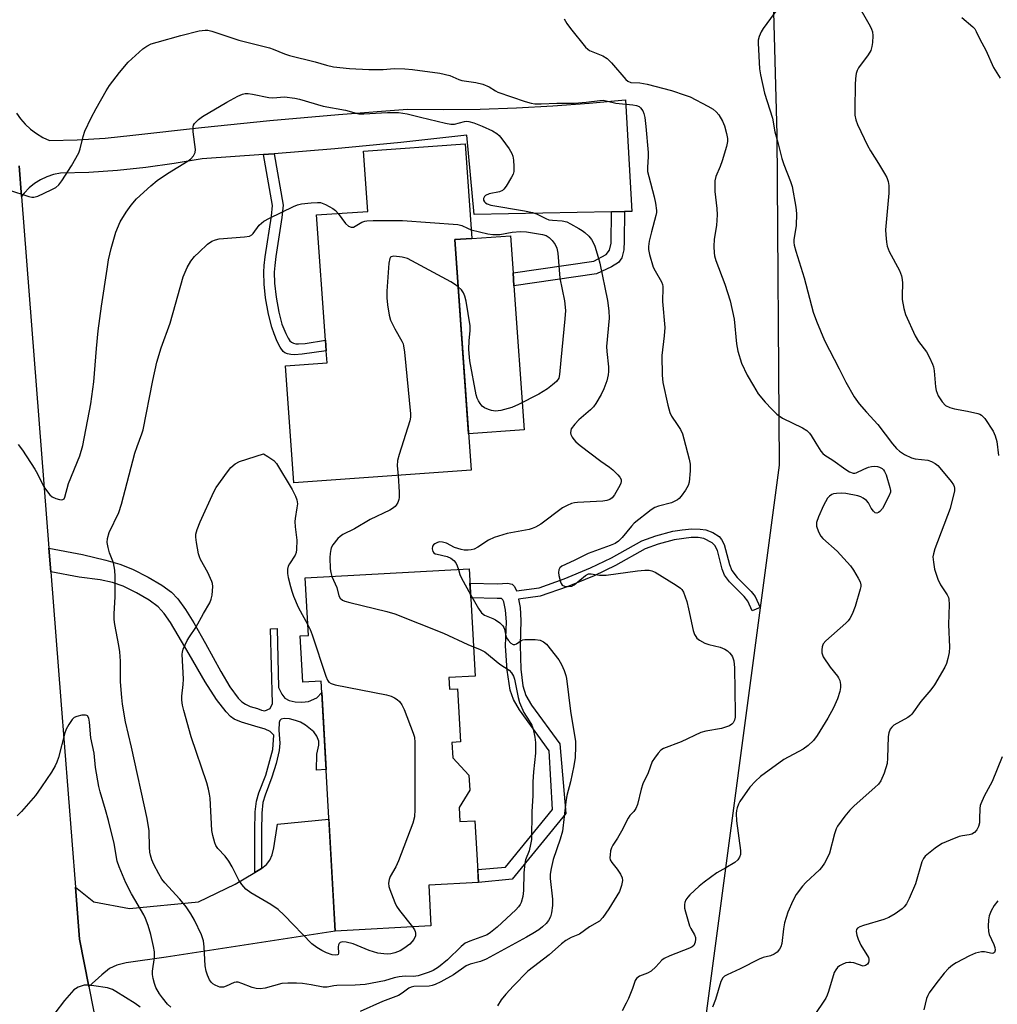
# Model space of a CAD drawing. Units: inches. Extents: x 1261761 to 1267761, y 481455 to 485455.
# Drawn here: x 1263111 to 1263383, y 484281 to 484555 of the extents above; entities that cross this region are included whole.
import ezdxf

# ---------------------------------------------------------------- set-up
doc = ezdxf.new("R2010")
doc.units = ezdxf.units.IN
doc.header["$MEASUREMENT"] = 0
for name, color, linetype in [('BLDG-Footprint', 5, 'Continuous'), ('CULTRL-Pad', 6, 'Continuous'), ('NTRL-Trees', 3, 'Continuous'), ('TRANS-Driveway', 251, 'Continuous'), ('TRANS-Non Street Sidewalk', 7, 'Continuous'), ('TRANS-Road', 130, 'Continuous'), ('Undefined', 1, 'Continuous')]:
    doc.layers.add(name, color=color, linetype=linetype)

msp = doc.modelspace()

# ---------------------------------------------------------------- linework, layer by layer
at = {"layer": 'BLDG-Footprint'}
for points, elevation in [([(1263236.52, 484429.8), (1263187.15, 484426.32), (1263184.85, 484458.91), (1263196.39, 484459.72), (1263196.15, 484463.08), (1263195.95, 484466), (1263193.49, 484500.92), (1263207.72, 484501.92), (1263206.53, 484518.72), (1263234.85, 484520.72), (1263236.71, 484494.39), (1263231.99, 484494.05)], 289.47), ([(1263230.27, 484372.07), (1263230.45, 484368.81), (1263232.69, 484368.94), (1263233.52, 484354.12), (1263231.14, 484353.99), (1263231.39, 484349.71), (1263235.88, 484344.81), (1263236.11, 484340.7), (1263233.18, 484335.89), (1263233.4, 484331.94), (1263237.57, 484332.17), (1263238.54, 484314.96), (1263224.69, 484314.18), (1263225.32, 484302.92), (1263198.62, 484301.42), (1263194.71, 484371.01), (1263189.6, 484370.72), (1263188.88, 484383.64), (1263191.17, 484383.76), (1263190.27, 484399.79), (1263235.96, 484402.36), (1263237.64, 484372.48)], 289.02)]:
    msp.add_lwpolyline(points, close=True, dxfattribs=dict(at, elevation=elevation))
at = {"layer": 'CULTRL-Pad'}
msp.add_lwpolyline([(1263251.27, 484441.03), (1263235.81, 484439.94), (1263231.99, 484494.05), (1263236.71, 484494.39), (1263247.45, 484495.15), (1263248.18, 484484.77), (1263248.44, 484481.14)], close=True, dxfattribs=at)
at = {"layer": 'NTRL-Trees'}
msp.add_lwpolyline([(1263419, 484258.91), (1263419, 484176.67), (1263377.02, 484177.69), (1263375, 484196), (1263337.25, 484227.47), (1263299.5, 484258.91), (1263322.42, 484431.18), (1263321.78, 484523.31), (1263319.82, 484595.25), (1263332.84, 484644.73), (1263361.49, 484652.54), (1263413.57, 484626.5), (1263465.65, 484564), (1263419.71, 484516.67), (1263425.25, 484485.31), (1263419, 484359.53)], close=True, dxfattribs=at)
at = {"layer": 'TRANS-Driveway'}
msp.add_lwpolyline([(1263130.05, 484285.97), (1263127.45, 484299.16), (1263126.31, 484313.64), (1263131.45, 484309.56), (1263141.33, 484307.71), (1263160.54, 484309.53), (1263170.77, 484314.51), (1263176.26, 484317.75), (1263178.09, 484318.82), (1263179.53, 484319.98), (1263180.47, 484321.2), (1263181.06, 484322.69), (1263181.54, 484324.63), (1263182.55, 484331.17), (1263196.87, 484332.58), (1263198.62, 484301.42), (1263151.53, 484294.11), (1263140.42, 484292.61), (1263137.86, 484291.95), (1263135.8, 484290.95), (1263133.61, 484289.23)], close=True, dxfattribs=at)
at = {"layer": 'TRANS-Non Street Sidewalk'}
for points in [[(1263178.7, 484517.74), (1263180.09, 484517.83), (1263181.63, 484517.96), (1263184.18, 484503.65), (1263183.81, 484500.21), (1263182.11, 484489.31), (1263181.81, 484486.86), (1263181.68, 484484.99), (1263181.77, 484481.93), (1263182.21, 484478.03), (1263182.96, 484473.81), (1263183.82, 484470.52), (1263184.86, 484467.87), (1263185.52, 484466.58), (1263185.99, 484465.87), (1263186.44, 484465.47), (1263187.01, 484465.21), (1263187.68, 484465.06), (1263188.45, 484465.01), (1263190.26, 484465.15), (1263195.95, 484466), (1263196.15, 484463.08), (1263189.47, 484462.16), (1263187.32, 484461.98), (1263186.26, 484462.02), (1263185.35, 484462.19), (1263184.59, 484462.54), (1263184.14, 484462.93), (1263183.35, 484464.08), (1263182.53, 484465.68), (1263181.64, 484467.8), (1263180.99, 484469.67), (1263180.09, 484473.26), (1263179.28, 484477.8), (1263178.84, 484481.66), (1263178.73, 484484.98), (1263178.86, 484486.85), (1263179.16, 484489.3), (1263180.91, 484500.57), (1263181.23, 484503.55)], [(1263275.57, 484501.8), (1263279.21, 484501.87), (1263279.16, 484493.68), (1263279.02, 484491.22), (1263278.5, 484489.01), (1263277.54, 484487.65), (1263275.6, 484486.43), (1263271.42, 484484.51), (1263248.44, 484481.14), (1263248.18, 484484.77), (1263270.73, 484488.08), (1263274.16, 484489.95), (1263275.05, 484491.13), (1263275.53, 484493.09)], [(1263305.59, 484411.33), (1263306.29, 484410.51), (1263306.96, 484409.09), (1263308.46, 484403.53), (1263309.14, 484401.86), (1263310.63, 484399.93), (1263314.55, 484395.98), (1263315.61, 484394.67), (1263316.99, 484391.59), (1263314.8, 484390.61), (1263313.58, 484393.35), (1263312.57, 484394.6), (1263308.48, 484398.73), (1263307.05, 484400.59), (1263306.41, 484402.27), (1263305.09, 484407.43), (1263304.41, 484408.83), (1263303.67, 484409.62), (1263301.36, 484410.78), (1263299.76, 484411.03), (1263297.81, 484411.04), (1263293.08, 484410.42), (1263288.61, 484409.25), (1263284.99, 484407.95), (1263276.7, 484403.23), (1263270.75, 484400.39), (1263263.28, 484397.34), (1263255.76, 484394.69), (1263249.66, 484393.86), (1263250.15, 484391.52), (1263250.38, 484387.9), (1263250.21, 484381.03), (1263250.4, 484374.4), (1263250.91, 484369.71), (1263251.79, 484367.09), (1263253.31, 484364.37), (1263261.25, 484353.54), (1263262.86, 484334.19), (1263247.92, 484315.84), (1263238.54, 484314.96), (1263238.34, 484318.53), (1263246.09, 484319.26), (1263259.17, 484335.33), (1263258.23, 484351.62), (1263249.98, 484363.02), (1263248.32, 484365.98), (1263247.4, 484368.57), (1263246.56, 484374.09), (1263246.12, 484380.89), (1263246.32, 484387.55), (1263246.07, 484390.83), (1263245.64, 484393.11), (1263245.37, 484393.73), (1263244.98, 484394.05), (1263243.73, 484394.07), (1263236.41, 484394.3), (1263236.18, 484398.39), (1263243.82, 484398.14), (1263246.65, 484398.32), (1263247.92, 484398.1), (1263248.63, 484397.41), (1263249.17, 484396.21), (1263255.49, 484397.07), (1263262.39, 484399.56), (1263269.75, 484402.59), (1263275.62, 484405.38), (1263284.04, 484410.17), (1263287.93, 484411.56), (1263292.68, 484412.8), (1263295.31, 484413.23), (1263298.01, 484413.45), (1263300.28, 484413.43), (1263301.88, 484413.2), (1263303.8, 484412.43)], [(1263178.09, 484318.82), (1263176.26, 484317.75), (1263176.31, 484329.43), (1263176.39, 484334.65), (1263176.71, 484337.58), (1263177.41, 484339.9), (1263179.3, 484344.89), (1263181.24, 484352.01), (1263181.52, 484356.03), (1263180.52, 484357.04), (1263179.1, 484357.69), (1263176.25, 484358.51), (1263172.51, 484359.62), (1263170.47, 484360.48), (1263169.5, 484361.22), (1263168.25, 484362.48), (1263165.59, 484365.95), (1263162.44, 484370.89), (1263157.99, 484378.55), (1263152.79, 484387.43), (1263151.05, 484389.85), (1263149.31, 484391.71), (1263146.8, 484393.59), (1263143.28, 484395.69), (1263139.6, 484397.49), (1263136.65, 484398.55), (1263133.16, 484399.24), (1263127.32, 484399.99), (1263119.44, 484401.52), (1263118.92, 484408.14), (1263128.23, 484406.33), (1263134.81, 484404.72), (1263138.64, 484403.6), (1263142.17, 484402.21), (1263146.52, 484400.06), (1263150.33, 484397.83), (1263153.07, 484395.82), (1263154.8, 484394), (1263156.97, 484391.01), (1263159.27, 484387.27), (1263162.49, 484381.51), (1263166.77, 484373.75), (1263169.34, 484369.51), (1263171.67, 484366.35), (1263172.68, 484365.31), (1263173.63, 484364.59), (1263175, 484364.01), (1263177.01, 484363.4), (1263178.1, 484362.96), (1263179.02, 484362.79), (1263180.5, 484363.46), (1263181.16, 484364.83), (1263180.66, 484385.63), (1263182.48, 484385.67), (1263182.88, 484369.31), (1263183.83, 484367.44), (1263184.62, 484366.34), (1263185.83, 484365.66), (1263187.52, 484365.27), (1263189.34, 484365.16), (1263191.18, 484365.35), (1263193.5, 484366.43), (1263194.89, 484367.91), (1263196.09, 484346.41), (1263193.42, 484346.23), (1263193.54, 484350.67), (1263194.06, 484353.19), (1263194.07, 484354.37), (1263193.51, 484355.72), (1263192.7, 484356.94), (1263190.41, 484358.81), (1263188.98, 484359.61), (1263187.63, 484360.12), (1263185.93, 484360.51), (1263184.44, 484360.65), (1263183.59, 484360.45), (1263183.26, 484360.08), (1263183.09, 484359.51), (1263182.94, 484357.4), (1263183.21, 484353.77), (1263183.06, 484351.77), (1263182.17, 484348.1), (1263181.04, 484344.34), (1263179.12, 484339.26), (1263178.52, 484337.22), (1263178.21, 484334.28), (1263178.14, 484329.37)]]:
    msp.add_lwpolyline(points, close=True, dxfattribs=at)
at = {"layer": 'TRANS-Road'}
for points in [[(1263109.88, 484529.27), (1263110.98, 484527.71), (1263112.32, 484526.18), (1263113.82, 484524.79), (1263115.45, 484523.58), (1263117.2, 484522.53), (1263119.05, 484521.68), (1263126.82, 484521.84), (1263134.57, 484522.32), (1263142.3, 484523.13), (1263161.38, 484525.32), (1263180.48, 484527.26), (1263199.61, 484528.95), (1263218.76, 484530.4), (1263228.9, 484530.31), (1263239.04, 484530.42), (1263249.17, 484530.75), (1263259.3, 484531.3), (1263269.41, 484532.05), (1263279.51, 484533.02), (1263281.25, 484501.91), (1263279.21, 484501.87), (1263275.57, 484501.8), (1263237.36, 484501.04), (1263235.32, 484523.13), (1263216.94, 484521.11), (1263198.53, 484519.34), (1263181.63, 484517.96), (1263180.09, 484517.83), (1263178.7, 484517.74), (1263161.63, 484516.59), (1263153.8, 484515.22), (1263145.91, 484514.12), (1263138, 484513.32), (1263130.06, 484512.79), (1263122.11, 484512.55), (1263120.19, 484512.16), (1263118.34, 484511.55), (1263116.58, 484510.71), (1263114.93, 484509.67), (1263113.41, 484508.44), (1263112.06, 484507.04), (1263111.29, 484506.03), (1263110.62, 484514.58)], [(1263110.62, 484514.58), (1263111.29, 484506.03), (1263118.92, 484408.14), (1263119.44, 484401.52), (1263122.23, 484365.7), (1263126.31, 484313.64), (1263127.45, 484299.16), (1263130.05, 484285.97), (1263132.64, 484272.79)]]:
    msp.add_lwpolyline(points, dxfattribs=at)
at = {"layer": 'Undefined'}
for points, elevation in [([(1263343.7, 484560.53), (1263347.61, 484553.48), (1263348, 484552.68), (1263348.27, 484551.9), (1263348.37, 484550.79), (1263348.26, 484549.01), (1263348.1, 484547.84), (1263347.8, 484546.71), (1263347.11, 484545.51), (1263344.41, 484541.9), (1263344.02, 484541.18), (1263343.78, 484540.36), (1263343.58, 484538.94), (1263343.45, 484537.19), (1263343.34, 484530.47), (1263343.39, 484528.74), (1263343.67, 484527.41), (1263344.13, 484526.11), (1263346.89, 484520.3), (1263347.72, 484518.78), (1263349.99, 484515.25), (1263351.69, 484512.43), (1263352.25, 484511.38), (1263352.63, 484510.27), (1263352.83, 484509.12), (1263352.82, 484507.04), (1263351.94, 484496.81), (1263351.97, 484495.37), (1263352.16, 484493.37), (1263352.38, 484492.27), (1263352.97, 484490.75), (1263355.78, 484485.48), (1263356.4, 484483.99), (1263356.59, 484482.95), (1263356.67, 484481.89), (1263356.55, 484478.51), (1263356.59, 484477.39), (1263357.05, 484474.85), (1263357.54, 484473.19), (1263360.21, 484467.26), (1263361.16, 484465.71), (1263363.32, 484462.75), (1263364.14, 484461.23), (1263365, 484459.4), (1263365.29, 484458.59), (1263365.49, 484457.53), (1263365.87, 484453.07), (1263366.07, 484452), (1263366.6, 484450.52), (1263367.7, 484448.87), (1263368.66, 484447.87), (1263369.84, 484447.27), (1263371.13, 484446.88), (1263374.77, 484446.28), (1263377.68, 484445.65), (1263378.22, 484445.45), (1263378.69, 484445.18), (1263379.62, 484444.22), (1263381.87, 484440.68), (1263382.5, 484439.4), (1263382.89, 484437.77), (1263383.44, 484433.95)], 278), ([(1263321.96, 484558.44), (1263317.85, 484552.91), (1263317.25, 484551.92), (1263316.74, 484550.67), (1263316.47, 484549.64), (1263316.42, 484548.77), (1263316.8, 484541.67), (1263317.07, 484539.93), (1263318.26, 484534.82), (1263320.49, 484527.92), (1263321.06, 484524.05), (1263321.94, 484521.07), (1263323.02, 484516.61), (1263323.59, 484514.95), (1263325.5, 484510.29), (1263325.94, 484508.88), (1263326.99, 484503.06), (1263327.18, 484501.31), (1263327.02, 484497.9), (1263326.37, 484494.09), (1263326.35, 484493.28), (1263326.45, 484492.48), (1263326.91, 484490.8), (1263329.25, 484483.43), (1263331.78, 484473.84), (1263332.69, 484471.36), (1263334.97, 484465.95), (1263339.04, 484458.04), (1263340.86, 484454.31), (1263343.2, 484450.22), (1263344.56, 484448.35), (1263346.61, 484445.96), (1263349.81, 484442.52), (1263353.83, 484437.17), (1263354.96, 484435.88), (1263355.78, 484435.08), (1263357.17, 484434.16), (1263359.18, 484433.22), (1263360.23, 484432.98), (1263363.69, 484432.61), (1263364.77, 484432.25), (1263365.8, 484431.69), (1263366.46, 484431.13), (1263367.05, 484430.5), (1263370.23, 484426.71), (1263370.87, 484425.78), (1263371.07, 484425.3), (1263371.17, 484424.81), (1263371.12, 484424.07), (1263369.94, 484419.15), (1263365.7, 484407.92), (1263365.26, 484406.54), (1263365.14, 484405.69), (1263365.25, 484404.24), (1263365.6, 484402.21), (1263366.49, 484399.47), (1263367.2, 484397.91), (1263369.12, 484395.08), (1263369.43, 484394.39), (1263369.55, 484393.87), (1263369.62, 484392.44), (1263369.45, 484386.87), (1263369.72, 484380.52), (1263369.65, 484379.04), (1263369.32, 484377.36), (1263368.93, 484375.98), (1263368.49, 484374.93), (1263365.56, 484369.98), (1263364.54, 484368.64), (1263361.76, 484365.39), (1263359.28, 484361.86), (1263358.89, 484361.45), (1263358.19, 484360.94), (1263354.29, 484358.77), (1263353.69, 484358.25), (1263353.23, 484357.65), (1263352.83, 484356.69), (1263352.63, 484355.59), (1263352.48, 484349.61), (1263352.35, 484348.13), (1263351.52, 484345.39), (1263350.66, 484343.28), (1263350, 484342.39), (1263348.99, 484341.4), (1263343.19, 484336.27), (1263342, 484335.12), (1263340.56, 484333.39), (1263338.53, 484330.64), (1263338.14, 484329.89), (1263337.68, 484328.54), (1263336.37, 484323.17), (1263335.89, 484322.12), (1263334.89, 484320.36), (1263334.1, 484319.15), (1263333.55, 484318.49), (1263329.77, 484314.98), (1263328.78, 484313.95), (1263327.08, 484311.59), (1263326.09, 484309.8), (1263324.75, 484306.7), (1263323.83, 484303.76), (1263323.48, 484302.08), (1263323.05, 484297.94), (1263322.78, 484297.04), (1263322.39, 484296.36), (1263321.71, 484295.56), (1263320.88, 484294.94), (1263319.88, 484294.56), (1263317.89, 484294.03), (1263316.78, 484293.57), (1263311.43, 484290.89), (1263307.79, 484289.24), (1263307.12, 484288.83), (1263306.61, 484288.35), (1263306.09, 484287.41), (1263304.54, 484282.36), (1263303.72, 484280.2)], 280), ([(1263262.47, 484555.54), (1263263.14, 484554.25), (1263264.19, 484552.85), (1263268.4, 484547.65), (1263269.03, 484547.08), (1263269.51, 484546.78), (1263273.21, 484545.23), (1263274.39, 484544.54), (1263275.61, 484543.31), (1263279.6, 484538.69), (1263280.17, 484538.17), (1263280.97, 484537.86), (1263283.52, 484537.76), (1263285.53, 484537.35), (1263292.32, 484535.58), (1263296.16, 484534.33), (1263297.55, 484533.8), (1263302.44, 484531.26), (1263303.92, 484530.36), (1263304.74, 484529.64), (1263305.46, 484528.82), (1263306.51, 484527.1), (1263307.06, 484525.78), (1263307.65, 484523.58), (1263307.92, 484522.19), (1263307.93, 484521.39), (1263307.65, 484519.98), (1263306.42, 484516.03), (1263305.85, 484514.39), (1263304.71, 484511.66), (1263304.42, 484510.44), (1263304.37, 484509.13), (1263304.43, 484507.5), (1263304.97, 484502.68), (1263305.03, 484500.92), (1263304.87, 484498.01), (1263304.18, 484494.2), (1263304.12, 484492.15), (1263304.18, 484490.39), (1263304.31, 484489.57), (1263304.69, 484488.25), (1263307.16, 484481.63), (1263308.66, 484477.01), (1263309.81, 484471.88), (1263310.43, 484465.05), (1263310.75, 484463.02), (1263311.81, 484459.65), (1263313.39, 484456.32), (1263315.12, 484453.3), (1263316.5, 484451.1), (1263318.41, 484448.75), (1263320.24, 484446.81), (1263321.69, 484445.45), (1263323.24, 484444.3), (1263328.81, 484441.61), (1263329.98, 484440.85), (1263330.74, 484440.11), (1263331.23, 484439.47), (1263332.51, 484437.32), (1263333.93, 484435.16), (1263334.47, 484434.5), (1263335.07, 484433.98), (1263337.23, 484432.61), (1263340.88, 484429.97), (1263341.89, 484429.4), (1263342.91, 484429.02), (1263343.4, 484428.99), (1263343.71, 484429.07), (1263345.91, 484430.14), (1263347.23, 484430.63), (1263348.04, 484430.84), (1263348.89, 484430.9), (1263349.73, 484430.83), (1263350.26, 484430.69), (1263350.95, 484430.31), (1263351.33, 484429.93), (1263351.64, 484429.49), (1263352.08, 484428.49), (1263353.14, 484424.98), (1263353.29, 484424.17), (1263353.27, 484423.69), (1263352.89, 484422.54), (1263351.1, 484419.16), (1263350.38, 484418.3), (1263349.94, 484418.01), (1263349.48, 484417.87), (1263349.07, 484417.94), (1263348.54, 484418.36), (1263347.94, 484419.2), (1263347.16, 484420.74), (1263346.61, 484421.34), (1263345.74, 484422.01), (1263345.01, 484422.38), (1263344.21, 484422.63), (1263340.87, 484423.33), (1263339.72, 484423.41), (1263338.27, 484423.36), (1263337.45, 484423.22), (1263336.96, 484423.03), (1263336.35, 484422.59), (1263335.8, 484421.98), (1263334.62, 484420.01), (1263333.27, 484416.83), (1263332.72, 484415.23), (1263332.66, 484414.7), (1263332.72, 484414.19), (1263333.29, 484412.65), (1263333.94, 484411.43), (1263334.48, 484410.78), (1263338.47, 484407.29), (1263342.19, 484403.18), (1263343.03, 484401.99), (1263344.35, 484399.73), (1263344.86, 484398.71), (1263345.08, 484397.92), (1263345.07, 484397.41), (1263344.9, 484396.63), (1263343.51, 484391.85), (1263342.64, 484389.73), (1263342, 484388.47), (1263341.48, 484387.81), (1263340.88, 484387.21), (1263335.28, 484382.27), (1263334.6, 484381.4), (1263334.33, 484380.61), (1263334.22, 484379.75), (1263334.23, 484378.9), (1263334.36, 484378.36), (1263334.6, 484377.84), (1263336.53, 484374.92), (1263338.55, 484372.45), (1263338.85, 484371.97), (1263339.16, 484371.19), (1263339.38, 484370.1), (1263339.39, 484369.27), (1263339.17, 484368.2), (1263338.51, 484366.08), (1263337.45, 484363.65), (1263335.89, 484360.77), (1263332.89, 484355.93), (1263331.83, 484354.51), (1263330.37, 484353.15), (1263329.02, 484352.1), (1263323.61, 484349.25), (1263317.11, 484344.47), (1263315.69, 484343.14), (1263314.18, 484341.51), (1263311.35, 484337.51), (1263310.96, 484336.76), (1263310.59, 484335.75), (1263310.39, 484334.98), (1263310.3, 484334.16), (1263310.46, 484332.11), (1263311.54, 484323.9), (1263311.51, 484322.76), (1263311.24, 484321.98), (1263310.78, 484321.29), (1263309.92, 484320.57), (1263307.47, 484319.05), (1263304.95, 484317.69), (1263301.43, 484315.06), (1263300.07, 484313.92), (1263297.43, 484311.5), (1263296.83, 484310.86), (1263296.33, 484310.14), (1263296, 484309.34), (1263295.91, 484308.83), (1263295.96, 484307.84), (1263296.19, 484306.75), (1263297.32, 484302.89), (1263297.69, 484302.11), (1263298.75, 484300.41), (1263299, 484299.65), (1263299.02, 484299.12), (1263298.9, 484298.33), (1263298.75, 484297.83), (1263298.5, 484297.4), (1263298.1, 484297.05), (1263297.36, 484296.65), (1263291.83, 484294.5), (1263290.3, 484293.77), (1263289.66, 484293.27), (1263287.97, 484291.45), (1263286.65, 484290.28), (1263285.67, 484289.69), (1263283.4, 484288.85), (1263282.6, 484288.25), (1263282.16, 484287.67), (1263281.43, 484285.41), (1263280.33, 484282.64), (1263279.73, 484281.29), (1263278.59, 484279.17)], 282), ([(1263373.15, 484555.98), (1263376.27, 484553.38), (1263376.8, 484552.74), (1263377.22, 484552.01), (1263378.23, 484549.91), (1263379.85, 484546.85), (1263382.05, 484541.98), (1263383.85, 484539)], 276), ([(1263107.67, 484507.92), (1263113.31, 484506.11), (1263114.16, 484505.92), (1263114.71, 484505.9), (1263115.79, 484506.18), (1263119.51, 484507.91), (1263120.8, 484508.59), (1263121.65, 484509.31), (1263122.51, 484510.44), (1263125.17, 484514.65), (1263127.22, 484518.21), (1263127.62, 484519.32), (1263128.49, 484522.8), (1263128.93, 484524.23), (1263130.69, 484527.99), (1263132.07, 484530.61), (1263134.83, 484535.49), (1263135.75, 484536.99), (1263138.56, 484540.66), (1263140.98, 484543.45), (1263145.1, 484547.21), (1263146.23, 484547.96), (1263147.42, 484548.56), (1263149.1, 484549.11), (1263155.69, 484550.94), (1263160.78, 484552.18), (1263162.47, 484552.45), (1263163.15, 484552.41), (1263164.28, 484552.13), (1263171.83, 484549.61), (1263180.31, 484547.53), (1263181.39, 484547.15), (1263184.52, 484545.81), (1263185.89, 484545.35), (1263193.03, 484543.54), (1263196.25, 484542.64), (1263198.22, 484542.2), (1263202.61, 484541.77), (1263207.98, 484541.48), (1263212.03, 484541.49), (1263215.12, 484541.74), (1263218.08, 484541.62), (1263220.15, 484541.41), (1263227.83, 484540.39), (1263230.54, 484539.81), (1263233.11, 484538.66), (1263233.89, 484538.39), (1263237.82, 484537.82), (1263239.73, 484537.33), (1263241.55, 484536.61), (1263243.27, 484535.51), (1263243.98, 484535.17), (1263251.55, 484532.52), (1263253.24, 484532.04), (1263254.3, 484531.93), (1263255.99, 484531.91), (1263260.41, 484532.06), (1263265.33, 484532.09), (1263268.58, 484532.34), (1263272.38, 484532.85), (1263273.28, 484532.87), (1263274.08, 484532.75), (1263276.85, 484532.07), (1263281.57, 484531.61), (1263282.59, 484531.4), (1263283.27, 484531.1), (1263283.67, 484530.77), (1263284.3, 484529.93), (1263284.63, 484529.19), (1263284.86, 484528.11), (1263285.18, 484525.58), (1263285.79, 484518.34), (1263285.81, 484517.17), (1263285.64, 484514.13), (1263285.67, 484513.02), (1263285.96, 484511.6), (1263287.53, 484505.99), (1263287.85, 484504.24), (1263288.12, 484502.19), (1263288.12, 484501.61), (1263287.98, 484500.75), (1263286.71, 484496.19), (1263286.12, 484493.6), (1263285.88, 484492.16), (1263285.87, 484491.31), (1263286.15, 484489.92), (1263287.22, 484486.37), (1263287.73, 484485.32), (1263289.52, 484482.3), (1263289.83, 484481.51), (1263289.92, 484480.98), (1263289.93, 484479.87), (1263289.77, 484477.66), (1263289.77, 484476.81), (1263290.46, 484469.55), (1263290.3, 484467.26), (1263289.61, 484461.78), (1263289.73, 484456.28), (1263289.86, 484454.26), (1263291.28, 484447.89), (1263291.83, 484445.9), (1263292.34, 484444.91), (1263293.94, 484442.59), (1263294.79, 484441.17), (1263295.38, 484439.93), (1263295.8, 484438.55), (1263297.21, 484432.91), (1263297.48, 484431.5), (1263297.54, 484429.64), (1263297.23, 484426.45), (1263296.95, 484425.51), (1263296.23, 484424.23), (1263295.02, 484422.54), (1263294.43, 484421.9), (1263294.01, 484421.58), (1263292.35, 484420.72), (1263288.71, 484419.81), (1263287.66, 484419.39), (1263286.67, 484418.82), (1263281.96, 484415.04), (1263281.18, 484414.2), (1263278.6, 484411.08), (1263277.54, 484410.07), (1263276.59, 484409.41), (1263275.24, 484408.83), (1263269.11, 484406.57), (1263265.23, 484404.66), (1263261.78, 484403.08), (1263261.23, 484402.62), (1263260.96, 484402.09), (1263260.87, 484401.36), (1263260.96, 484400.48), (1263261.36, 484398.73), (1263261.56, 484398.22), (1263261.86, 484397.82), (1263262.49, 484397.53), (1263263.77, 484397.42), (1263264.54, 484397.55), (1263265.23, 484397.91), (1263268.33, 484400.45), (1263269.2, 484400.94), (1263269.99, 484400.97), (1263272.29, 484400.6), (1263274.08, 484400.54), (1263282.85, 484401.75), (1263284.93, 484401.92), (1263286.1, 484401.93), (1263286.88, 484401.78), (1263287.8, 484401.38), (1263293.64, 484397.78), (1263294.82, 484396.97), (1263295.21, 484396.58), (1263295.63, 484395.88), (1263296.59, 484393.22), (1263297.09, 484391.24), (1263298.36, 484385.16), (1263298.72, 484384.05), (1263299.08, 484383.44), (1263299.42, 484383.05), (1263300.08, 484382.5), (1263301.58, 484381.63), (1263302.7, 484381.26), (1263305.9, 484380.47), (1263307.2, 484379.94), (1263307.89, 484379.48), (1263308.51, 484378.91), (1263309.04, 484378.27), (1263309.32, 484377.79), (1263309.64, 484376.74), (1263309.83, 484374.78), (1263310.07, 484362.13), (1263310.03, 484360.98), (1263309.85, 484360.16), (1263309.51, 484359.44), (1263309.15, 484359.06), (1263308.43, 484358.63), (1263307.35, 484358.19), (1263306.22, 484357.86), (1263301.87, 484357.15), (1263300.47, 484356.78), (1263295.02, 484354.15), (1263290.07, 484352.26), (1263289.36, 484351.8), (1263288.59, 484350.97), (1263287.55, 484349.6), (1263286.95, 484348.62), (1263285.79, 484345.49), (1263284.3, 484342.4), (1263283.84, 484341), (1263282.81, 484336.66), (1263282.41, 484335.57), (1263281.86, 484334.76), (1263280.75, 484333.59), (1263280.25, 484332.9), (1263278.43, 484329.25), (1263277.25, 484327.3), (1263275.94, 484325.38), (1263275.58, 484324.61), (1263275.36, 484323.78), (1263275.2, 484322.64), (1263275.18, 484321.81), (1263275.27, 484321.28), (1263275.66, 484320.55), (1263277.18, 484318.71), (1263278.14, 484317.29), (1263278.6, 484316.29), (1263278.67, 484315.49), (1263278.39, 484314.1), (1263277.79, 484312.45), (1263274.89, 484307.61), (1263273.2, 484305.22), (1263272.23, 484304.19), (1263269.51, 484302.63), (1263266.68, 484300.58), (1263264.37, 484299.66), (1263262.86, 484298.77), (1263261.72, 484297.87), (1263258.22, 484294.78), (1263252.28, 484290.24), (1263248.32, 484286.16), (1263246.17, 484283.82), (1263244.92, 484282.29), (1263243.88, 484280.63)], 284), ([(1263110.35, 484436.97), (1263111.58, 484435.39), (1263115.03, 484430.07), (1263115.73, 484428.82), (1263117.53, 484425.17), (1263118.48, 484423.78), (1263119.21, 484422.95), (1263119.86, 484422.44), (1263120.86, 484421.96), (1263121.89, 484421.63), (1263122.38, 484421.56), (1263122.8, 484421.61), (1263123.12, 484421.86), (1263123.34, 484422.27), (1263124.33, 484426.11), (1263127.56, 484433.84), (1263128.33, 484436.67), (1263130.57, 484448.32), (1263131.19, 484452.38), (1263131.43, 484454.42), (1263132.16, 484463.74), (1263132.64, 484468.6), (1263133.54, 484475.52), (1263135.11, 484485.85), (1263135.55, 484488.42), (1263136.23, 484491.57), (1263137.59, 484496.12), (1263138.8, 484498.99), (1263140.43, 484501.73), (1263141.78, 484503.63), (1263143.35, 484505.39), (1263147.26, 484509.07), (1263149.08, 484510.51), (1263151.95, 484512.52), (1263157.72, 484516.05), (1263158.41, 484516.57), (1263159.14, 484517.37), (1263159.63, 484518.3), (1263159.72, 484519.13), (1263159.13, 484524.08), (1263159.09, 484525.44), (1263159.2, 484525.93), (1263159.44, 484526.37), (1263160.55, 484527.51), (1263161.72, 484528.33), (1263168.48, 484532.37), (1263171.52, 484534.04), (1263172.82, 484534.6), (1263173.61, 484534.75), (1263174.42, 484534.78), (1263175.58, 484534.61), (1263180.14, 484533.63), (1263181.31, 484533.6), (1263184.57, 484533.8), (1263187.44, 484533.46), (1263188.74, 484533.16), (1263195.32, 484531.25), (1263201.55, 484530.09), (1263204.51, 484529.27), (1263205.25, 484529.12), (1263206.62, 484529.1), (1263213.21, 484529.5), (1263216.26, 484529.47), (1263218.67, 484529.11), (1263222.44, 484528.14), (1263229.4, 484526.51), (1263230.85, 484526.24), (1263231.92, 484526.24), (1263234.71, 484526.95), (1263235.27, 484527.01), (1263235.83, 484526.97), (1263237.23, 484526.59), (1263239.55, 484525.66), (1263242.42, 484524.34), (1263243.66, 484523.65), (1263244.29, 484523.08), (1263245.03, 484522.18), (1263247.13, 484519.31), (1263247.89, 484518.07), (1263248.15, 484517.28), (1263248.31, 484516.17), (1263248.43, 484514.47), (1263248.41, 484513.07), (1263248.18, 484512.27), (1263247.79, 484511.5), (1263246.29, 484508.99), (1263245.62, 484508.08), (1263245.22, 484507.72), (1263244.45, 484507.39), (1263241.52, 484506.77), (1263240.53, 484506.37), (1263240.22, 484506.09), (1263239.98, 484505.55), (1263239.99, 484505.01), (1263240.19, 484504.61), (1263240.54, 484504.29), (1263240.99, 484504.02), (1263242.02, 484503.64), (1263251.35, 484502.09), (1263253.65, 484501.62), (1263254.73, 484501.2), (1263257.33, 484499.9), (1263258.13, 484499.6), (1263259.15, 484499.44), (1263261.84, 484499.31), (1263263.15, 484498.98), (1263264.2, 484498.48), (1263266.49, 484497.19), (1263267.47, 484496.58), (1263268.18, 484496.04), (1263269.26, 484495.01), (1263270, 484494.13), (1263270.53, 484493.25), (1263270.97, 484492.22), (1263271.94, 484489.16), (1263272.39, 484487.45), (1263274.47, 484477.13), (1263274.89, 484474.24), (1263274.94, 484472.2), (1263274.24, 484464.27), (1263274.31, 484462.86), (1263274.73, 484458.66), (1263274.77, 484457.28), (1263274.69, 484456.43), (1263274.3, 484454.74), (1263273.49, 484452.52), (1263272.69, 484450.94), (1263271.22, 484448.36), (1263270.55, 484447.45), (1263269.8, 484446.66), (1263266.54, 484443.87), (1263265.37, 484442.67), (1263264.4, 484441.37), (1263264.24, 484440.92), (1263264.19, 484440.27), (1263264.3, 484439.76), (1263264.62, 484439.02), (1263265.1, 484438.33), (1263265.71, 484437.69), (1263266.85, 484436.72), (1263272.65, 484432.32), (1263275.04, 484430.66), (1263275.95, 484429.94), (1263277.41, 484428.56), (1263277.94, 484427.92), (1263278.27, 484427.21), (1263278.3, 484426.69), (1263278.21, 484426.25), (1263277.92, 484425.52), (1263276.48, 484422.99), (1263275.78, 484422.13), (1263275.13, 484421.68), (1263274.33, 484421.4), (1263273.19, 484421.19), (1263266.14, 484420.86), (1263265.27, 484420.75), (1263264.47, 484420.53), (1263263.22, 484419.99), (1263262, 484419.31), (1263255.9, 484414.81), (1263254.45, 484413.91), (1263253.48, 484413.53), (1263252.65, 484413.31), (1263246.53, 484412.18), (1263242.95, 484411.04), (1263241.36, 484410.36), (1263238.37, 484408.37), (1263237.33, 484407.84), (1263236.5, 484407.61), (1263235.67, 484407.5), (1263234.59, 484407.54), (1263233.76, 484407.69), (1263231.88, 484408.29), (1263229.63, 484409.53), (1263228.53, 484409.8), (1263227.69, 484409.82), (1263227.15, 484409.7), (1263226.43, 484409.34), (1263226.02, 484409), (1263225.74, 484408.61), (1263225.65, 484407.9), (1263225.83, 484407.19), (1263226.09, 484406.81), (1263226.51, 484406.54), (1263227.02, 484406.38), (1263229.84, 484405.8), (1263230.82, 484405.31), (1263231.69, 484404.62), (1263232.23, 484404.01), (1263232.63, 484403.22), (1263232.97, 484402.19)], 286), ([(1263237.18, 484380.62), (1263238.88, 484379.98), (1263240.32, 484379.19), (1263244.52, 484375.81), (1263247.06, 484374.09), (1263247.79, 484373.34), (1263248.32, 484372.42), (1263248.59, 484371.63), (1263249.58, 484366.46), (1263249.96, 484365.08), (1263251.16, 484362.27), (1263252.72, 484359.95), (1263253.39, 484358.77), (1263253.76, 484357.7), (1263254.24, 484355.43), (1263254.45, 484353.99), (1263254.47, 484352.37), (1263254.4, 484351), (1263253.88, 484345.78), (1263253.7, 484343), (1263253.69, 484339.08), (1263253.45, 484334.74), (1263253.3, 484326.95), (1263253.06, 484325.5), (1263252.66, 484323.77), (1263251.69, 484321.27), (1263251.44, 484320.21), (1263251.19, 484317.66), (1263251.1, 484312.75), (1263250.94, 484311.03), (1263250.45, 484309.36), (1263250.21, 484308.84), (1263249.75, 484308.18), (1263248.95, 484307.33), (1263243.73, 484302.49), (1263241.95, 484300.98), (1263240.99, 484300.41), (1263240.21, 484300.05), (1263236.11, 484298.6), (1263234.84, 484298.02), (1263233.71, 484297.1), (1263229.89, 484293.39), (1263227.41, 484291.32), (1263225.9, 484290.43), (1263224.84, 484289.93), (1263221.77, 484288.99), (1263220.46, 484288.78), (1263218.14, 484288.87), (1263216.46, 484288.68), (1263215.08, 484288.39), (1263212.4, 484287.59), (1263207.02, 484286.55), (1263204.22, 484286.33), (1263199.08, 484286.22), (1263198.23, 484286.13), (1263196.39, 484285.77), (1263195.33, 484285.83), (1263191.98, 484286.47), (1263189.53, 484286.82), (1263187.87, 484286.93), (1263185.5, 484286.95), (1263183.78, 484286.81), (1263179.13, 484285.5), (1263177.73, 484285.35), (1263176.63, 484285.46), (1263175.55, 484285.69), (1263172.66, 484286.85), (1263171.6, 484287.15), (1263171.06, 484287.16), (1263170.52, 484287.07), (1263168.3, 484286.05), (1263167.55, 484285.83), (1263167.05, 484285.77), (1263166.53, 484285.81), (1263166.02, 484285.97), (1263165.26, 484286.31), (1263164.56, 484286.74), (1263164.16, 484287.09), (1263163.68, 484287.81), (1263163.07, 484289.17), (1263162.67, 484290.29), (1263162.4, 484291.73), (1263162.19, 484297.03), (1263161.94, 484298.71), (1263161.37, 484300.36), (1263159.49, 484304.43), (1263158.48, 484306.25), (1263157.15, 484308.18), (1263155.35, 484310.35), (1263151.17, 484314.88), (1263150.37, 484315.89), (1263149.49, 484317.39), (1263148.15, 484319.96), (1263147.62, 484321.25), (1263147.21, 484322.57), (1263147.06, 484323.39), (1263146.95, 484324.77), (1263146.84, 484329.33), (1263146.28, 484332.78), (1263141.88, 484352.62), (1263140.24, 484359.68), (1263139.38, 484364.66), (1263139.18, 484366.5), (1263138.88, 484370.84), (1263138.81, 484376.66), (1263138.67, 484379.22), (1263138.43, 484380.99), (1263137.23, 484386.81), (1263137.05, 484388.19), (1263137.06, 484389.76), (1263137.41, 484394.54), (1263137.36, 484400.16), (1263137.25, 484401.94), (1263136.93, 484403.98), (1263135.79, 484406.83), (1263135.4, 484408.25), (1263135.17, 484409.68), (1263135.26, 484410.83), (1263135.73, 484412.46), (1263138.37, 484418.02), (1263139.17, 484420.38), (1263142.89, 484434.53), (1263143.49, 484436.45), (1263144.8, 484439.93), (1263145.13, 484441.08), (1263147.84, 484454.84), (1263148.96, 484459.95), (1263150.2, 484463.91), (1263152.66, 484470.78), (1263156.28, 484483.69), (1263157.43, 484486.32), (1263158.42, 484488.04), (1263159.46, 484489.33), (1263160.73, 484490.58), (1263163.13, 484492.81), (1263164.3, 484493.63), (1263165.3, 484494.01), (1263166.36, 484494.25), (1263173.35, 484494.79), (1263174.74, 484495.06), (1263175.39, 484495.42), (1263175.78, 484495.77), (1263177.48, 484498.11), (1263178.79, 484499.17), (1263180.32, 484500.02), (1263187.05, 484503.3), (1263188.14, 484503.77), (1263189.28, 484504.04), (1263191.93, 484504.33), (1263193.69, 484504.44), (1263194.55, 484504.38), (1263195.91, 484503.86), (1263198.01, 484502.72), (1263198.71, 484502.19), (1263199.47, 484501.34)], 288), ([(1263199.47, 484501.34), (1263201.56, 484498.54), (1263202.37, 484497.82), (1263203.07, 484497.5), (1263203.73, 484497.57), (1263206.1, 484498.93), (1263206.9, 484499.22), (1263207.46, 484499.33), (1263209.21, 484499.4), (1263217.43, 484499.35), (1263232.81, 484498.25), (1263233.94, 484498), (1263235.48, 484497.21), (1263236.54, 484496.81)], 288), ([(1263236.54, 484496.81), (1263241.18, 484495.7), (1263242.6, 484495.45), (1263244.46, 484495.49), (1263247.93, 484496.14), (1263250.24, 484496.28), (1263251.96, 484496.18), (1263256.43, 484495.51), (1263257.38, 484495.21), (1263258.27, 484494.66), (1263259.12, 484493.82), (1263259.92, 484492.72), (1263260.34, 484491.69), (1263260.68, 484490.32), (1263261.24, 484483.36), (1263262.54, 484477.01), (1263262.78, 484474.28), (1263262.63, 484471.96), (1263261.46, 484460.43), (1263261.15, 484456.44), (1263260.9, 484455.43), (1263260.32, 484454.57), (1263259.22, 484453.58), (1263257.79, 484452.49), (1263255.39, 484451.02), (1263249.69, 484448.08), (1263247.82, 484447.29), (1263244.75, 484446.42), (1263243.33, 484446.24), (1263242.17, 484446.41), (1263241.34, 484446.69), (1263240.28, 484447.2), (1263239.59, 484447.7), (1263239.05, 484448.37), (1263238.61, 484449.13), (1263238.23, 484449.93), (1263237.96, 484450.77), (1263236.18, 484460.33), (1263235.93, 484462.36), (1263235.87, 484463.52), (1263235.98, 484465.82), (1263236.27, 484468.77), (1263236.26, 484470.08), (1263235.1, 484476.89), (1263234.8, 484478.26), (1263234.41, 484479.26), (1263233.79, 484480.05), (1263232.92, 484480.86)], 288), ([(1263232.92, 484480.86), (1263231.88, 484481.69), (1263230.87, 484482.31), (1263218.76, 484488.77), (1263217.33, 484489.18), (1263214.98, 484489.41), (1263214.25, 484489.3), (1263214.07, 484489.19), (1263213.83, 484488.82), (1263213.59, 484487.48), (1263213.04, 484479.74), (1263213.05, 484477.81), (1263213.23, 484475.88), (1263213.68, 484473), (1263214.05, 484471.61), (1263215.24, 484469.23), (1263217.22, 484465.78), (1263217.55, 484465.04), (1263217.7, 484464.48), (1263217.94, 484462.72), (1263219.65, 484445.49), (1263219.63, 484444.61), (1263219.4, 484443.53), (1263216.44, 484434.19), (1263215.99, 484432.52), (1263215.91, 484431.07), (1263216.19, 484428.37)], 288), ([(1263220.2, 484302.64), (1263220.76, 484301.78), (1263220.95, 484301.28), (1263221.04, 484300.79), (1263220.99, 484300.05), (1263220.52, 484299.09), (1263219.41, 484297.8), (1263217.77, 484296.53), (1263216.78, 484295.96), (1263215.22, 484295.39), (1263214.16, 484295.11), (1263213.33, 484295), (1263212.19, 484295.05), (1263210.49, 484295.28), (1263208.15, 484296), (1263203.65, 484297.82), (1263201.75, 484298.32), (1263200.72, 484298.44), (1263200.08, 484298.26), (1263199.78, 484297.96), (1263199.58, 484297.57), (1263199.51, 484297.06), (1263199.57, 484295.25), (1263199.44, 484294.9), (1263199.29, 484294.8), (1263198.63, 484294.72), (1263197.82, 484294.82), (1263196.22, 484295.32), (1263194.97, 484295.97), (1263193.52, 484296.85), (1263192.17, 484297.88), (1263184.41, 484305.89), (1263182.74, 484307.43), (1263180.72, 484308.86), (1263175.17, 484312.09), (1263173.78, 484313.11), (1263172.65, 484314.43), (1263171.82, 484315.62), (1263169.96, 484319.35), (1263169.04, 484320.87), (1263167.96, 484322.28), (1263165.97, 484324.42), (1263165.42, 484325.28), (1263165.09, 484326.04), (1263164.55, 484328), (1263164.28, 484329.42), (1263163.79, 484338.45), (1263163.67, 484339.6), (1263163.39, 484341), (1263162.91, 484342.69), (1263158.55, 484355.56), (1263156.47, 484362.9), (1263156.13, 484364.33), (1263155.98, 484365.75), (1263155.96, 484366.9), (1263156.29, 484370.13), (1263156.37, 484371.59), (1263156.04, 484378.54), (1263156.1, 484379.1), (1263156.34, 484379.94), (1263157.44, 484382.39), (1263158.04, 484383.39), (1263159.85, 484385.98), (1263161.99, 484389.94), (1263163.71, 484392.91), (1263164.14, 484393.89), (1263164.38, 484395.03), (1263164.53, 484397.38), (1263164.46, 484398.24), (1263164.32, 484398.77), (1263163.16, 484401.29), (1263161.17, 484404.91), (1263160.83, 484405.72), (1263160.59, 484406.54), (1263160.04, 484409.69), (1263159.86, 484411.12), (1263159.88, 484411.96), (1263160.19, 484413.3), (1263161.03, 484415.46), (1263164.84, 484423.75), (1263165.54, 484425.03), (1263168.66, 484429.39), (1263169.59, 484430.55), (1263170.8, 484431.59), (1263171.99, 484432.23), (1263178.67, 484434.38), (1263179.88, 484433.64), (1263181.56, 484432.51), (1263182.33, 484431.69), (1263186.69, 484424.41), (1263187.64, 484422.61), (1263187.97, 484421.55), (1263188.12, 484420.47), (1263188.01, 484419.3), (1263187.46, 484416.38), (1263187.4, 484415.5), (1263187.49, 484414.05), (1263187.93, 484410.29), (1263187.87, 484407.74), (1263187.74, 484406.92), (1263187.46, 484406.17), (1263185.88, 484403.74), (1263185.54, 484403.06), (1263185.38, 484402.23), (1263185.37, 484401.06), (1263185.55, 484399.91), (1263186.16, 484397.38), (1263186.53, 484396.08), (1263187.05, 484394.7), (1263188.32, 484391.7), (1263191, 484386.78)], 290), ([(1263216.19, 484428.37), (1263216.51, 484423.69), (1263216.5, 484422.21), (1263216.39, 484421.65), (1263216.09, 484420.85), (1263215.67, 484420.11), (1263215.32, 484419.68), (1263214.65, 484419.15), (1263213.88, 484418.71), (1263208.36, 484416.07), (1263204.04, 484413.48), (1263200.76, 484411.88), (1263200.03, 484411.39), (1263199.39, 484410.81), (1263197.98, 484408.98), (1263197.57, 484408.23), (1263197.41, 484407.72), (1263197.21, 484406.64), (1263197.13, 484405.51), (1263197.26, 484402.35), (1263197.42, 484401.29), (1263197.76, 484400.21)], 288), ([(1263197.76, 484400.21), (1263199.12, 484397.12), (1263199.69, 484394.78), (1263200.07, 484394.12), (1263200.65, 484393.65), (1263201.38, 484393.34), (1263202.71, 484392.94), (1263213, 484390.44), (1263215.26, 484389.79), (1263228.83, 484384.38), (1263235.56, 484381.29), (1263237.18, 484380.62)], 288), ([(1263232.97, 484402.19), (1263233.41, 484400.79), (1263233.85, 484399.73), (1263236.36, 484395.16)], 286), ([(1263236.36, 484395.16), (1263238.53, 484391.25), (1263239.36, 484390.09), (1263240.19, 484389.47), (1263242.55, 484388.52), (1263243.31, 484388.13), (1263244.49, 484387.26), (1263245.31, 484386.45), (1263245.62, 484385.99), (1263245.81, 484385.51), (1263246.17, 484383.65), (1263246.33, 484383.14), (1263246.79, 484382.44), (1263247.6, 484381.66), (1263248.26, 484381.29), (1263248.71, 484381.27), (1263249.15, 484381.45), (1263250.44, 484382.37), (1263250.95, 484382.56), (1263251.49, 484382.65), (1263254.35, 484382.64), (1263255.75, 484382.43), (1263256.69, 484381.99), (1263257.54, 484381.32), (1263260.94, 484376.97), (1263261.65, 484375.67), (1263262.38, 484374.03), (1263262.91, 484372.65), (1263263.12, 484371.79), (1263264.15, 484362.66), (1263265.57, 484354.26), (1263265.61, 484352.8), (1263265.45, 484349.81), (1263265.08, 484347.5), (1263264.21, 484343.02), (1263263.2, 484339.21), (1263262.85, 484337.45), (1263261.98, 484329.24), (1263261.34, 484327.02), (1263259.38, 484321.38), (1263258.8, 484318.89), (1263258.57, 484317.24), (1263258.55, 484316.07), (1263259.21, 484310.27), (1263259.17, 484308.54), (1263258.92, 484306.52), (1263258.65, 484305.42), (1263258.08, 484304.32), (1263257.4, 484303.51), (1263256.41, 484302.59), (1263255.36, 484301.77), (1263253.74, 484300.71), (1263251.95, 484299.68), (1263240.74, 484293.61), (1263239.09, 484292.95), (1263236.22, 484292.19), (1263235.11, 484291.72), (1263231.62, 484289.19), (1263228.06, 484287.25), (1263226.51, 484286.49), (1263225.69, 484286.23), (1263224.82, 484286.1), (1263220.59, 484285.97), (1263219.82, 484285.83), (1263219.14, 484285.49), (1263217.27, 484284.08), (1263216.25, 484283.48), (1263211.8, 484281.76), (1263205.6, 484279.01)], 286), ([(1263191, 484386.78), (1263191.69, 484385.42), (1263192.26, 484383.95), (1263196.01, 484372.39), (1263196.49, 484371.34), (1263196.92, 484370.79), (1263197.52, 484370.37), (1263198.61, 484370.03), (1263212.9, 484367.25), (1263214.22, 484366.88), (1263215.2, 484366.44), (1263215.92, 484365.95), (1263216.57, 484365.38), (1263217.25, 484364.46), (1263217.84, 484363.13), (1263220.39, 484356.57), (1263220.71, 484355.45), (1263220.83, 484353.99), (1263220.87, 484335.27), (1263220.76, 484333.21), (1263220.25, 484331.52), (1263216.3, 484320.97), (1263215.58, 484319.35), (1263213.99, 484316.62), (1263213.7, 484315.82), (1263213.52, 484314.72), (1263213.61, 484313.88), (1263213.86, 484313.03), (1263215.23, 484309.4), (1263215.73, 484308.33), (1263216.57, 484307.13), (1263220.2, 484302.64)], 290), ([(1263152.84, 484280.25), (1263151.97, 484281.05), (1263150.51, 484282.79), (1263149.69, 484283.96), (1263148.72, 484285.71), (1263148.3, 484286.79), (1263147.94, 484288.2), (1263147.77, 484289.35), (1263147.76, 484290.23), (1263148.28, 484294.04), (1263148.29, 484295.66), (1263148.06, 484297.08), (1263147.31, 484300.47), (1263146.55, 484303), (1263145.84, 484304.94), (1263145.36, 484305.93), (1263141.95, 484311.75), (1263140.33, 484314.82), (1263138.44, 484319.33), (1263137.9, 484320.92), (1263137.06, 484325.83), (1263135.53, 484332.19), (1263134.71, 484335.21), (1263133.17, 484340.23), (1263132.84, 484341.66), (1263131.9, 484347.03), (1263131.51, 484350.95), (1263130.56, 484355.23), (1263130.18, 484359.63), (1263130, 484360.73), (1263129.67, 484361.36), (1263129.51, 484361.48), (1263129.08, 484361.6), (1263128.06, 484361.54), (1263126.72, 484361.22), (1263125.99, 484360.88), (1263125.4, 484360.32), (1263124.42, 484358.94), (1263123.75, 484357.69), (1263123.38, 484356.62), (1263121.61, 484349.78), (1263121.11, 484348.47), (1263120.63, 484347.44), (1263119.6, 484345.71), (1263116.89, 484341.6), (1263115.17, 484339.23), (1263111.25, 484334.71), (1263110.04, 484333.56)], 286), ([(1263384.42, 484349.92), (1263381.64, 484343.1), (1263379.43, 484338.98), (1263378.45, 484336.9), (1263378.29, 484336.36), (1263378.18, 484335.53), (1263378.15, 484332.67), (1263378.06, 484331.56), (1263377.82, 484330.57), (1263377.37, 484329.66), (1263376.7, 484328.88), (1263375.95, 484328.41), (1263375.24, 484328.22), (1263373.33, 484327.96), (1263372.47, 484327.73), (1263369.95, 484326.77), (1263367.75, 484325.83), (1263366.98, 484325.38), (1263365.77, 484324.51), (1263363.87, 484323.05), (1263362.98, 484322.27), (1263362.49, 484321.64), (1263362.02, 484320.71), (1263360.24, 484314.61), (1263358.56, 484310.53), (1263357.76, 484309), (1263357.11, 484308.18), (1263356.53, 484307.62), (1263354.6, 484306.25), (1263352.83, 484305.19), (1263351.44, 484304.69), (1263345.8, 484302.99), (1263344.78, 484302.59), (1263344.15, 484302.19), (1263343.88, 484301.82), (1263343.77, 484301.33), (1263343.91, 484300.24), (1263344.31, 484299.13), (1263345.08, 484297.51), (1263347.16, 484294.09), (1263347.31, 484293.59), (1263347.32, 484293.11), (1263347.2, 484292.65), (1263346.95, 484292.24), (1263346.36, 484291.8), (1263345.66, 484291.67), (1263343.08, 484292.53), (1263342.23, 484292.69), (1263341.67, 484292.69), (1263340.86, 484292.53), (1263339.82, 484292.15), (1263339.13, 484291.74), (1263338.54, 484291.23), (1263338.05, 484290.64), (1263337.67, 484289.87), (1263336.04, 484284.59), (1263335.65, 484283.54), (1263335.26, 484282.77), (1263331.89, 484277.65)], 278), ([(1263383.22, 484309.89), (1263382.17, 484308.59), (1263381.32, 484307.05), (1263380.76, 484305.69), (1263380.57, 484304.55), (1263380.53, 484302.78), (1263380.6, 484301.31), (1263380.78, 484300.47), (1263382.07, 484297.64), (1263382.33, 484296.85), (1263382.43, 484296.07), (1263382.28, 484295.48), (1263382.05, 484295.27), (1263381.62, 484295.2), (1263379.46, 484295.59), (1263378.65, 484295.63), (1263377.8, 484295.48), (1263376.97, 484295.22), (1263375.33, 484294.5), (1263371.6, 484292.6), (1263370.61, 484291.96), (1263369.5, 484290.99), (1263368.3, 484289.69), (1263365.91, 484286.71), (1263364.09, 484284.17), (1263363.69, 484283.45), (1263363.38, 484282.65), (1263362.58, 484279.48)], 276), ([(1263144.31, 484280.19), (1263142.94, 484281.25), (1263137.57, 484284.63), (1263136.6, 484285.17), (1263135.22, 484285.57), (1263131.38, 484286.16), (1263129.62, 484286.36), (1263128.75, 484286.31), (1263127.1, 484285.78), (1263126.34, 484285.36), (1263125.9, 484285.01), (1263123.24, 484282.04), (1263120.54, 484278.56)], 284)]:
    msp.add_lwpolyline(points, dxfattribs=dict(at, elevation=elevation))

doc.saveas('drawing.dxf')
